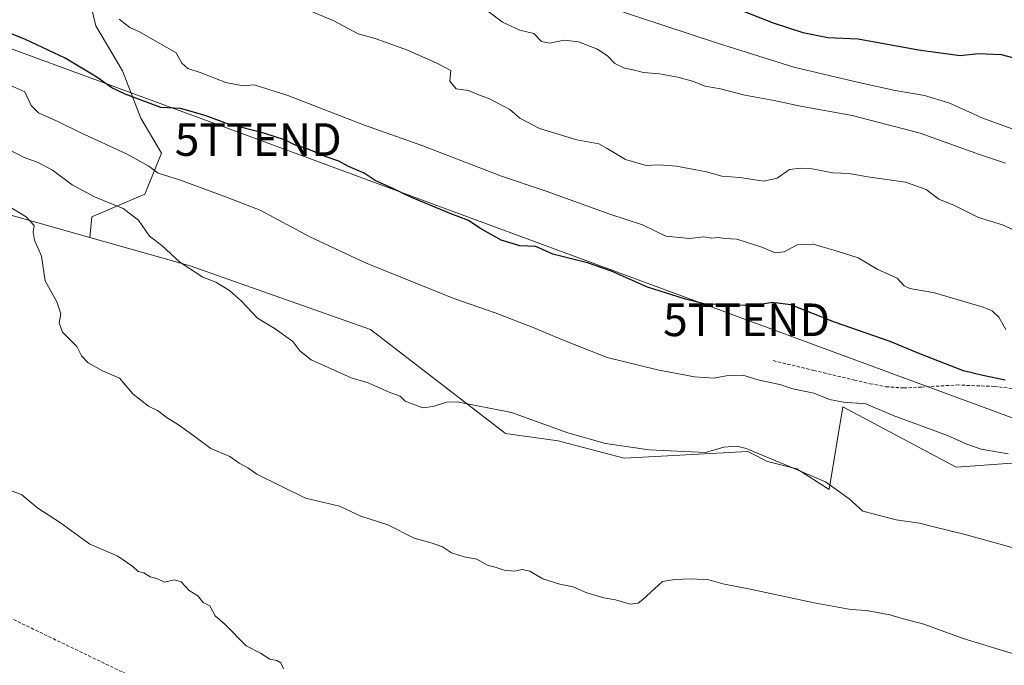
# Model space of a CAD drawing. Units: metres. Extents: x 596999 to 600458, y 4742996 to 4745358.
# Drawn here: x 598849 to 599151, y 4743792 to 4743989 of the extents above; entities that cross this region are included whole.
import ezdxf
from ezdxf.enums import TextEntityAlignment as Align

# ---------------------------------------------------------------- set-up
doc = ezdxf.new("R2010")
doc.units = ezdxf.units.M
doc.header["$MEASUREMENT"] = 0
doc.linetypes.add('TRAZOSX2', pattern=[1.5, 1, -0.5])
doc.layers.get('0').update_dxf_attribs({"lineweight": 5})
for name, color, linetype, lineweight in [('Arbolado forestal CxS', 92, 'Continuous', 0), ('Conducción de agua lineal', 5, 'TRAZOSX2', 0), ('Cultivos herbáceos CxS', 92, 'Continuous', 0), ('Curva de nivel maestra', 36, 'Continuous', 30), ('Curva de nivel normal', 36, 'Continuous', 0), ('Senda', 19, 'TRAZOSX2', 0), ('Tendido', 6, 'Continuous', 0), ('Torre de tendido puntual', 7, 'Continuous', 0)]:
    doc.layers.add(name, color=color, linetype=linetype, lineweight=lineweight)

# ---------------------------------------------------------------- blocks, each defined once
blk = doc.blocks.new('*U161')
at = {"layer": 'Cultivos herbáceos CxS', "color": 92, "linetype": 'Continuous', "lineweight": 0}
blk.add_polyline3d([(598834.2413, 4743932.863, 433.681), (598870.1009, 4743922.7137, 436.6226), (598900.8879, 4743914.0001, 439.5712), (598956.2167, 4743894.5085, 441.3247), (598997.639, 4743862.6174, 438.9983), (599013.7698, 4743860.3688, 439.0753), (599015.2319, 4743859.9888, 439.0777), (599033.9628, 4743855.1202, 438.7248), (599071.9246, 4743857.1376, 439.2657), (599072.8971, 4743856.6354, 439.2853), (599077.9053, 4743854.0489, 439.3484), (599086.9238, 4743851.7939, 439.2834), (599096.8444, 4743845.4811, 439.0497), (599101.0018, 4743870.868, 444.1395), (599135.7335, 4743852.2909, 442.9159), (599159.9795, 4743854.0416, 444.345)], dxfattribs=at)
blk = doc.blocks.new('*U194')
at = {"layer": 'Curva de nivel normal', "color": 36, "linetype": 'Continuous', "lineweight": 0}
blk.add_polyline3d([(599155.98, 4743794.3, 435), (599137.89, 4743799.88, 435), (599125.87, 4743804.2, 435), (599119.25, 4743806.01, 435), (599115.42, 4743807.14, 435), (599108.33, 4743808.42, 435), (599103.47, 4743808.76, 435), (599092.29, 4743810.78, 435), (599073.11, 4743814.88, 435), (599064.26, 4743816.55, 435), (599059.97, 4743817.79, 435), (599054.6, 4743818.12, 435), (599049.39, 4743817.93, 435), (599045.75, 4743817.32, 435), (599039.72, 4743811.76, 435), (599038.24, 4743810.69, 435), (599035.82, 4743810.41, 435), (599031.28, 4743811.73, 435), (599027.73, 4743812.34, 435), (599022.51, 4743813.84, 435), (599018.32, 4743815.65, 435), (599014.21, 4743816.45, 435), (599009.04, 4743818.1, 435), (599005.07, 4743820.47, 435), (599002.71, 4743820.94, 435), (599000.33, 4743820.44, 435), (598997.2, 4743820.76, 435), (598994.69, 4743821.59, 435), (598992.06, 4743822.28, 435), (598988.81, 4743824.14, 435), (598984.97, 4743824.9, 435), (598981.06, 4743826.14, 435), (598978.29, 4743827.89, 435), (598975.1, 4743829.1, 435), (598969.64, 4743830.63, 435), (598961.56, 4743834.71, 435), (598953.22, 4743837.37, 435), (598946.74, 4743840.4, 435), (598936.3, 4743842.88, 435), (598921.33, 4743850.16, 435), (598918.56, 4743852.13, 435), (598915.91, 4743853.56, 435), (598913.05, 4743855.61, 435), (598907.28, 4743858.09, 435), (598902.9, 4743861.34, 435), (598899.88, 4743863.43, 435), (598897.34, 4743865.33, 435), (598893.82, 4743867.44, 435), (598890.89, 4743869.74, 435), (598888.13, 4743871.03, 435), (598883.46, 4743874.73, 435), (598879.27, 4743879.6, 435), (598874.08, 4743881.87, 435), (598869.61, 4743884.27, 435), (598867.6, 4743886.47, 435), (598866.11, 4743889.34, 435), (598861.74, 4743893.75, 435), (598860.78, 4743896.52, 435), (598861.26, 4743899.28, 435), (598859.99, 4743902.99, 435), (598856.41, 4743909.41, 435), (598855.34, 4743917, 435), (598853.22, 4743921.91, 435), (598852.75, 4743924.39, 435), (598853.07, 4743926.4, 435), (598850.61, 4743929.04, 435), (598842.83, 4743933.74, 435)], dxfattribs=at)
blk = doc.blocks.new('*U202')
at = {"layer": 'Curva de nivel normal', "color": 36, "linetype": 'Continuous', "lineweight": 0}
blk.add_polyline3d([(598842.9, 4743970.59, 445), (598850.24, 4743967.34, 445), (598852.18, 4743963.16, 445), (598854.45, 4743960.86, 445), (598860.15, 4743958.39, 445), (598867.23, 4743954.89, 445), (598881.41, 4743948.32, 445), (598888.21, 4743944.54, 445), (598891.11, 4743942.44, 445), (598897.68, 4743940.36, 445), (598911.23, 4743935.33, 445), (598922.37, 4743931.08, 445), (598937.59, 4743922.94, 445), (598954.7, 4743914.98, 445), (598981.74, 4743903.98, 445), (598994.38, 4743899.64, 445), (599006.61, 4743894.88, 445), (599014.54, 4743891.54, 445), (599028.74, 4743885.96, 445), (599044.18, 4743882.17, 445), (599055.57, 4743880.06, 445), (599061.45, 4743879.66, 445), (599065.25, 4743880.34, 445), (599070.41, 4743880.53, 445), (599075.41, 4743879.04, 445), (599081.74, 4743877.64, 445), (599085.74, 4743876.34, 445), (599092.15, 4743875.03, 445), (599096.98, 4743873.12, 445), (599101.23, 4743872.22, 445), (599108.1, 4743871.76, 445), (599116.45, 4743868.21, 445), (599133.17, 4743862.05, 445), (599139, 4743859.4, 445), (599143.4, 4743857.89, 445), (599151.77, 4743856.4, 445)], dxfattribs=at)
blk = doc.blocks.new('*U213')
at = {"layer": 'Curva de nivel normal', "color": 36, "linetype": 'Continuous', "lineweight": 0}
blk.add_polyline3d([(599158.42, 4743826.18, 440), (599138.09, 4743831.81, 440), (599128.96, 4743834.05, 440), (599124.56, 4743835.22, 440), (599117.38, 4743836.25, 440), (599107.14, 4743838.84, 440), (599103.01, 4743842.65, 440), (599095.7, 4743847.84, 440), (599084.18, 4743852.77, 440), (599071.39, 4743858.08, 440), (599068.54, 4743858.76, 440), (599064.57, 4743858.42, 440), (599058.9, 4743856.86, 440), (599041.65, 4743857.68, 440), (599028.31, 4743859.57, 440), (599016.67, 4743862.82, 440), (598999.47, 4743869.04, 440), (598982.74, 4743872.4, 440), (598979.5, 4743872.28, 440), (598975.42, 4743870.98, 440), (598972.22, 4743870.5, 440), (598966.83, 4743872.6, 440), (598965.31, 4743874.1, 440), (598961.95, 4743875.34, 440), (598955.51, 4743878.22, 440), (598950.23, 4743879.73, 440), (598938.01, 4743885.22, 440), (598934.56, 4743887.98, 440), (598932.34, 4743890.81, 440), (598926.97, 4743894.77, 440), (598921.58, 4743898.04, 440), (598916.66, 4743903.23, 440), (598913, 4743906.48, 440), (598908.82, 4743909.01, 440), (598904.84, 4743910.54, 440), (598897.78, 4743915.11, 440), (598892.22, 4743920.21, 440), (598888.44, 4743923.1, 440), (598885.07, 4743928.06, 440), (598880.41, 4743931.56, 440), (598871.58, 4743935.2, 440), (598864.72, 4743938.88, 440), (598858.67, 4743943.33, 440), (598854.3, 4743945.66, 440), (598849.98, 4743947.25, 440), (598842.77, 4743951.03, 440)], dxfattribs=at)
blk = doc.blocks.new('5TTEND')
blk.add_text('5TTEND', height=10).set_placement((0, 0), align=Align.MIDDLE_CENTER)

msp = doc.modelspace()

# ---------------------------------------------------------------- linework, layer by layer
at = {"layer": 'Arbolado forestal CxS', "color": 92, "linetype": 'Continuous', "lineweight": 0}
for points in [[(598644.93, 4744185.62, 482.02), (598646.88, 4744166.13, 475.7), (598657.57, 4744154.18, 473.2), (598672.03, 4744144.75, 472.13), (598685.86, 4744135.95, 471.61), (598709.75, 4744127.77, 472.59), (598732.39, 4744113.94, 471.59), (598758.8, 4744099.48, 470.4), (598759.42, 4744091.94, 468.25), (598777.66, 4744081.25, 465.93), (598790.23, 4744073.07, 464.25), (598801.55, 4744063.01, 462.76), (598813.5, 4744047.29, 458.9), (598826.07, 4744041.01, 459.17), (598848.08, 4744029.06, 459.32), (598860.02, 4744022.77, 459.31), (598867.57, 4744005.8, 457.09), (598871.97, 4743987.56, 453.17), (598880.14, 4743973.73, 451.01), (598885.8, 4743959.27, 448.65), (598892.09, 4743948.58, 446.26), (598887.06, 4743936.01, 441.74), (598870.71, 4743929.09, 437.08), (598870.1, 4743922.71, 436.62)], [(598644.93, 4744185.62, 482.02), (598646.88, 4744166.13, 475.7), (598657.57, 4744154.18, 473.2), (598672.03, 4744144.75, 472.13), (598685.86, 4744135.95, 471.61), (598709.75, 4744127.77, 472.59), (598732.39, 4744113.94, 471.59), (598758.8, 4744099.48, 470.4), (598759.42, 4744091.94, 468.25), (598777.66, 4744081.25, 465.93), (598790.23, 4744073.07, 464.25), (598801.55, 4744063.01, 462.76), (598813.5, 4744047.29, 458.9), (598826.07, 4744041.01, 459.17), (598848.08, 4744029.06, 459.32), (598860.02, 4744022.77, 459.31), (598867.57, 4744005.8, 457.09), (598871.97, 4743987.56, 453.17), (598880.14, 4743973.73, 451.01), (598885.8, 4743959.27, 448.65), (598892.09, 4743948.58, 446.26), (598887.06, 4743936.01, 441.74), (598870.71, 4743929.09, 437.08), (598870.1, 4743922.71, 436.62)], [(598848.08, 4744029.06, 459.32), (598860.02, 4744022.77, 459.31), (598867.57, 4744005.8, 457.09), (598871.97, 4743987.56, 453.17), (598880.14, 4743973.73, 451.01), (598885.8, 4743959.27, 448.65), (598892.09, 4743948.58, 446.26), (598887.06, 4743936.01, 441.74), (598870.71, 4743929.09, 437.08), (598870.1, 4743922.71, 436.62), (598834.24, 4743932.86, 433.68)], [(599159.98, 4743854.04, 444.35), (599135.73, 4743852.29, 442.92), (599101, 4743870.87, 444.14), (599096.84, 4743845.48, 439.05), (599086.92, 4743851.79, 439.28), (599077.91, 4743854.05, 439.35), (599072.9, 4743856.64, 439.29), (599071.92, 4743857.14, 439.27), (599033.96, 4743855.12, 438.72), (599015.23, 4743859.99, 439.08), (599013.77, 4743860.37, 439.08), (598997.64, 4743862.62, 439), (598956.22, 4743894.51, 441.32), (598900.89, 4743914, 439.57), (598870.1, 4743922.71, 436.62), (598870.71, 4743929.09, 437.08), (598887.06, 4743936.01, 441.74), (598892.09, 4743948.58, 446.26), (598885.8, 4743959.27, 448.65), (598880.14, 4743973.73, 451.01), (598871.97, 4743987.56, 453.17), (598867.57, 4744005.8, 457.09), (598860.02, 4744022.77, 459.31), (598848.08, 4744029.06, 459.32)], [(598870.1, 4743922.71, 436.62), (598834.24, 4743932.86, 433.68), (598790.74, 4743941.93, 429.5), (598762.56, 4743947.95, 426.47), (598742.44, 4743949.21, 426.01), (598737.25, 4743942.35, 424.55), (598733.13, 4743936.91, 423.36), (598717.51, 4743924.51, 420.97)], [(598870.1, 4743922.71, 436.62), (598900.89, 4743914, 439.57), (598956.22, 4743894.51, 441.32), (598997.64, 4743862.62, 439), (599013.77, 4743860.37, 439.08), (599015.23, 4743859.99, 439.08), (599033.96, 4743855.12, 438.72), (599071.92, 4743857.14, 439.27), (599072.9, 4743856.64, 439.29), (599077.91, 4743854.05, 439.35), (599086.92, 4743851.79, 439.28), (599096.84, 4743845.48, 439.05), (599101, 4743870.87, 444.14), (599135.73, 4743852.29, 442.92), (599159.98, 4743854.04, 444.35)]]:
    msp.add_polyline3d(points, dxfattribs=at)
at = {"layer": 'Conducción de agua lineal', "color": 5, "linetype": 'TRAZOSX2', "lineweight": 0}
msp.add_polyline3d([(597791.35, 4743985.69, 462.5), (598093.02, 4743909.39, 427.74), (598196.61, 4743923.89, 402.21), (598240.55, 4743914.15, 402.22), (598425, 4743776.25, 397.84), (598440.04, 4743765, 397.62), (598521.24, 4743726.98, 394.65), (598523.05, 4743726.29, 394.63), (598641.4, 4743768.52, 394.02), (598727.88, 4743846.22, 415.45), (598765.63, 4743844.74, 424.99), (598917.35, 4743771.64, 427.66), (599150, 4743603.84, 422.48), (599154.21, 4743601.15, 422.37), (599163.57, 4743595.18, 422.26), (599168.27, 4743592.18, 422.24), (599184.83, 4743581.6, 422.01), (599295.74, 4743552.99, 420.19)], dxfattribs=at)
at = {"layer": 'Cultivos herbáceos CxS', "color": 92, "linetype": 'Continuous', "lineweight": 0}
for points in [[(598870.1, 4743922.71, 436.62), (598834.24, 4743932.86, 433.68), (598790.74, 4743941.93, 429.5), (598762.56, 4743947.95, 426.47), (598742.44, 4743949.21, 426.01), (598737.25, 4743942.35, 424.55), (598733.13, 4743936.91, 423.36), (598717.51, 4743924.51, 420.97)], [(598870.1, 4743922.71, 436.62), (598900.89, 4743914, 439.57), (598956.22, 4743894.51, 441.32), (598997.64, 4743862.62, 439), (599013.77, 4743860.37, 439.08), (599015.23, 4743859.99, 439.08), (599033.96, 4743855.12, 438.72), (599071.92, 4743857.14, 439.27), (599072.9, 4743856.64, 439.29), (599077.91, 4743854.05, 439.35), (599086.92, 4743851.79, 439.28), (599096.84, 4743845.48, 439.05), (599101, 4743870.87, 444.14), (599135.73, 4743852.29, 442.92), (599159.98, 4743854.04, 444.35)]]:
    msp.add_polyline3d(points, dxfattribs=at)
at = {"layer": 'Curva de nivel maestra', "color": 36, "linetype": 'Continuous', "lineweight": 30}
for points in [[(599067.42, 4743993.32, 475), (599079.68, 4743988.5, 475), (599088.74, 4743985.56, 475), (599096.42, 4743984.01, 475), (599105.7, 4743983.54, 475), (599124.21, 4743980.21, 475), (599136.98, 4743978.44, 475), (599142.66, 4743979.09, 475), (599149.61, 4743978.78, 475), (599166.61, 4743974.27, 475)], [(599150.83, 4743879, 450), (599143.99, 4743880.41, 450), (599138.05, 4743881.88, 450), (599124.66, 4743887.03, 450), (599115.5, 4743890.82, 450), (599098.5, 4743896.82, 450), (599085.08, 4743902.08, 450), (599079.37, 4743902.84, 450), (599073.54, 4743901.77, 450), (599064.03, 4743902.18, 450), (599058.97, 4743902.3, 450), (599052.82, 4743903.78, 450), (599041.15, 4743907.51, 450), (599030.08, 4743912.38, 450), (599022.74, 4743914.92, 450), (599012.06, 4743917.56, 450), (599006.94, 4743919.93, 450), (599001.96, 4743920.12, 450), (598996.28, 4743921.9, 450), (598989.7, 4743925.62, 450), (598986.23, 4743927.94, 450), (598980.62, 4743930.06, 450), (598968.6, 4743935.04, 450), (598963.05, 4743937.71, 450), (598957.6, 4743940.21, 450), (598954.27, 4743942.4, 450), (598949.48, 4743944.42, 450), (598946.47, 4743946.13, 450), (598942.64, 4743947.45, 450), (598936.56, 4743949.93, 450), (598932.92, 4743951.13, 450), (598930.11, 4743952.54, 450), (598923.5, 4743954.72, 450), (598912.35, 4743957.58, 450), (598905.52, 4743960.07, 450), (598897.92, 4743962.24, 450), (598891.92, 4743962.58, 450), (598880.93, 4743966.6, 450), (598876.89, 4743968.58, 450), (598872.25, 4743971.81, 450), (598862.54, 4743977.61, 450), (598850.41, 4743983.4, 450), (598838.34, 4743988.16, 450)]]:
    msp.add_polyline3d(points, dxfattribs=at)
at = {"layer": 'Curva de nivel normal', "color": 36, "linetype": 'Continuous', "lineweight": 0}
for points in [[(598846.26, 4744064.4, 470), (598852.54, 4744062.14, 470), (598862.48, 4744057.98, 470), (598877.39, 4744051.02, 470), (598907.27, 4744038.03, 470), (598953.99, 4744020.25, 470), (598970.6, 4744014.32, 470), (599001.51, 4744002.77, 470), (599038.12, 4743990.28, 470), (599062.59, 4743982.25, 470), (599086.04, 4743974.94, 470), (599105.91, 4743970.23, 470), (599117.03, 4743967.73, 470), (599126.11, 4743966.23, 470), (599133.55, 4743964.02, 470), (599143.95, 4743959.23, 470), (599159.43, 4743953.69, 470)], [(598928.43, 4743996.18, 460), (598944.94, 4743989.08, 460), (598952.46, 4743985.12, 460), (598957.66, 4743983.64, 460), (598967.57, 4743980.16, 460), (598976.59, 4743976.14, 460), (598980.81, 4743973.9, 460), (598980.48, 4743970.62, 460), (598982.46, 4743968.23, 460), (598986.3, 4743967.73, 460), (598989.07, 4743966.53, 460), (598992.74, 4743965.22, 460), (598998.9, 4743961.98, 460), (599001.95, 4743959.27, 460), (599008.07, 4743956.07, 460), (599019.45, 4743952.61, 460), (599026.17, 4743951.46, 460), (599028.74, 4743949.95, 460), (599034.44, 4743946.64, 460), (599040.74, 4743944.77, 460), (599044.74, 4743944.99, 460), (599050.07, 4743944.57, 460), (599059.22, 4743942.84, 460), (599063.98, 4743941.53, 460), (599069.41, 4743941.08, 460), (599076.85, 4743940, 460), (599080.94, 4743940.85, 460), (599084.64, 4743943.53, 460), (599088, 4743943.93, 460), (599091.6, 4743943.77, 460), (599097.95, 4743942.57, 460), (599102.83, 4743942.31, 460), (599108.66, 4743941.26, 460), (599120.29, 4743939.65, 460), (599126.56, 4743937.4, 460), (599130.48, 4743934.48, 460), (599135.31, 4743932.47, 460), (599142.63, 4743928.81, 460), (599150.01, 4743926.6, 460), (599154.9, 4743924.3, 460)], [(598991.74, 4743992.4, 465), (598996.66, 4743988.65, 465), (599001.98, 4743986.2, 465), (599006.27, 4743985.18, 465), (599008.59, 4743982.76, 465), (599011.21, 4743982.3, 465), (599015.54, 4743983.14, 465), (599019.96, 4743982.62, 465), (599025.83, 4743980.42, 465), (599029.01, 4743978.29, 465), (599031.08, 4743976.03, 465), (599034.12, 4743974.62, 465), (599036.78, 4743974.08, 465), (599039.86, 4743973.27, 465), (599044.85, 4743972.84, 465), (599050.46, 4743971.82, 465), (599054.93, 4743970.57, 465), (599058.82, 4743969.13, 465), (599063.49, 4743968.23, 465), (599070.98, 4743966.31, 465), (599080.02, 4743964.68, 465), (599088.09, 4743962.98, 465), (599103.89, 4743960.13, 465), (599124.74, 4743954.7, 465), (599142.95, 4743948.18, 465), (599150.88, 4743945.5, 465)], [(598879.09, 4743989.65, 455), (598882.44, 4743987.07, 455), (598885.42, 4743985.71, 455), (598896.63, 4743979.29, 455), (598898.39, 4743976.14, 455), (598900.24, 4743974.54, 455), (598903.98, 4743973.25, 455), (598911.84, 4743970.16, 455), (598917.13, 4743969.22, 455), (598920.5, 4743969.49, 455), (598930.85, 4743966.27, 455), (598954.4, 4743957.17, 455), (598972.25, 4743950.77, 455), (598996.41, 4743941.5, 455), (599010.09, 4743936.94, 455), (599029.56, 4743929.86, 455), (599039.65, 4743926.64, 455), (599046.79, 4743923.11, 455), (599053.98, 4743922.45, 455), (599058.39, 4743922.92, 455), (599060.74, 4743922.5, 455), (599062.74, 4743922.69, 455), (599065.07, 4743922.38, 455), (599068.52, 4743922.15, 455), (599076.19, 4743919.71, 455), (599080.32, 4743917.99, 455), (599083.07, 4743918.34, 455), (599087.07, 4743920.46, 455), (599091.98, 4743920.7, 455), (599094.69, 4743919.83, 455), (599098.31, 4743918.85, 455), (599101.22, 4743917.86, 455), (599105.77, 4743916.53, 455), (599111.72, 4743912.88, 455), (599117.72, 4743910.25, 455), (599119.81, 4743907.91, 455), (599121.59, 4743907.05, 455), (599129.13, 4743905.72, 455), (599144.02, 4743901.38, 455), (599146.81, 4743900.22, 455), (599148.91, 4743898.29, 455), (599151, 4743894.54, 455)], [(598929.57, 4743790.56, 430), (598928.68, 4743792.37, 430), (598927.45, 4743793.15, 430), (598925.34, 4743793.56, 430), (598922.52, 4743795.36, 430), (598918.07, 4743797.62, 430), (598911.68, 4743804.1, 430), (598908.56, 4743806.75, 430), (598906.89, 4743809.88, 430), (598904.91, 4743810.9, 430), (598903.29, 4743812.95, 430), (598900.57, 4743814.56, 430), (598898.19, 4743817.19, 430), (598896.15, 4743817.81, 430), (598893.04, 4743817.08, 430), (598890.72, 4743818.26, 430), (598888.67, 4743818.71, 430), (598886.72, 4743820, 430), (598884.93, 4743820.41, 430), (598883.3, 4743821.92, 430), (598878.71, 4743825.04, 430), (598870.19, 4743828.79, 430), (598861.16, 4743835.26, 430), (598854.16, 4743839.76, 430), (598849.25, 4743843.91, 430), (598845.61, 4743845.34, 430)]]:
    msp.add_polyline3d(points, dxfattribs=at)
at = {"layer": 'Senda', "color": 19, "linetype": 'TRAZOSX2', "lineweight": 0}
msp.add_lwpolyline([(599079.62, 4743884.98), (599092.1, 4743882), (599104.57, 4743879.02), (599109.39, 4743877.91), (599114.24, 4743876.98), (599119.67, 4743876.6), (599125.11, 4743876.88), (599136, 4743877.52), (599147.41, 4743877.08), (599158.82, 4743875.8)], dxfattribs=at)
at = {"layer": 'Tendido', "color": 6, "linetype": 'Continuous', "lineweight": 0}
msp.add_polyline3d([(597635.41, 4744267.46, 401.09), (597660.17, 4744266.74, 400.42), (597819.24, 4744356.98, 416.91), (597950.68, 4744308.18, 423), (598072.63, 4744264.55, 426.88), (598185.52, 4744222.48, 428.82), (598316.63, 4744175.14, 437.78), (598496.17, 4744108.71, 442.79), (598633.76, 4744057.94, 444.89), (598778.63, 4744005.38, 444.9), (598921.78, 4743952.72, 449.35), (599071.51, 4743897.49, 448.73), (599223.86, 4743841.34, 445.9), (599376.75, 4743855.82, 448.75), (599566.73, 4743874.34, 430.15), (599805.89, 4743896.22, 430.65), (600072.19, 4743922.34, 412.66), (600287.28, 4743941.25, 423.71), (600443.95, 4743981.55, 415.68)], dxfattribs=at)

# ---------------------------------------------------------------- block references
at = {"layer": 'Cultivos herbáceos CxS', "color": 92, "linetype": 'Continuous', "lineweight": 0}
msp.add_blockref('*U161', (0, 0), dxfattribs=at)
at = {"layer": 'Curva de nivel normal', "color": 36, "linetype": 'Continuous', "lineweight": 0}
for name in ['*U194', '*U213', '*U202']:
    msp.add_blockref(name, (0, 0), dxfattribs=at)
at = {"layer": 'Torre de tendido puntual', "linetype": 'Continuous', "lineweight": 0}
for p in [(598921.78, 4743952.72, 449.35), (599071.51, 4743897.49, 448.73)]:
    msp.add_blockref('5TTEND', p, dxfattribs=at)

doc.saveas('drawing.dxf')
